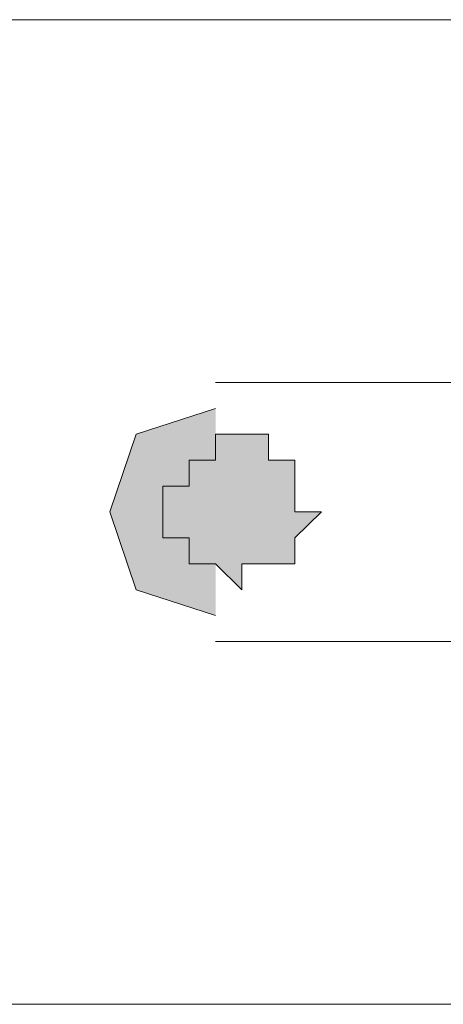
# Model space of a CAD drawing. Units: inches. Extents: x 0 to 32, y -48.2 to 0.
# Drawn here: x 15.4 to 15.8, y -1 to 0 of the extents above; entities that cross this region are included whole.
import ezdxf

# ---------------------------------------------------------------- set-up
doc = ezdxf.new("R2010")
doc.units = ezdxf.units.IN
doc.header["$MEASUREMENT"] = 0
doc.layers.add('Layer 1', color=7, linetype='Continuous')

# ---------------------------------------------------------------- blocks, each defined once
blk = doc.blocks.new('block 3')
at = {"layer": 'Layer 1', "true_color": 0x010101}
h = blk.add_hatch(color=18, dxfattribs=at)
h.dxf.hatch_style = 2
h.paths.add_polyline_path([(15.54731, -0.39124), (15.46752, -0.41729), (15.4408, -0.4955), (15.46752, -0.57378), (15.54731, -0.59986)])
h = blk.add_hatch(color=18, dxfattribs=at)
h.dxf.hatch_style = 2
h.paths.add_polyline_path([(15.57386, -0.57378), (15.54731, -0.54772), (15.52068, -0.54772), (15.52068, -0.52164), (15.49415, -0.52164), (15.49415, -0.4955), (15.49415, -0.46951), (15.52068, -0.46951), (15.52068, -0.44337), (15.54731, -0.44337), (15.54731, -0.41729), (15.57386, -0.41729), (15.60058, -0.41729), (15.60058, -0.44337), (15.62712, -0.44337), (15.62712, -0.46951), (15.62712, -0.4955), (15.65384, -0.4955), (15.62712, -0.52164), (15.62712, -0.54772), (15.60058, -0.54772), (15.57386, -0.54772)])
at = {"layer": 'Layer 1', "color": 18, "lineweight": 18, "true_color": 0x010101}
for points in [[(21.11131, 0), (11.84687, 0)], [(22.12297, -0.99105), (10.8352, -0.99105)], [(11.92657, -0.99105), (21.43079, -0.99105)]]:
    blk.add_lwpolyline(points, dxfattribs=at)
at = {"layer": 'Layer 1', "lineweight": 0}
for points in [[(15.54731, -0.36516), (17.38423, -0.36516)], [(15.54731, -0.39124), (15.46752, -0.41729), (15.4408, -0.4955), (15.46752, -0.57378), (15.54731, -0.59986)], [(15.57386, -0.57378), (15.54731, -0.54772), (15.52068, -0.54772), (15.52068, -0.52164), (15.49415, -0.52164), (15.49415, -0.4955), (15.49415, -0.46951), (15.52068, -0.46951), (15.52068, -0.44337), (15.54731, -0.44337), (15.54731, -0.41729), (15.57386, -0.41729), (15.60058, -0.41729), (15.60058, -0.44337), (15.62712, -0.44337), (15.62712, -0.46951), (15.62712, -0.4955), (15.65384, -0.4955), (15.62712, -0.52164), (15.62712, -0.54772), (15.60058, -0.54772), (15.57386, -0.54772), (15.57386, -0.57378)], [(15.54731, -0.6259), (17.38423, -0.6259)]]:
    blk.add_lwpolyline(points, dxfattribs=at)
blk = doc.blocks.new('block 4')
at = {"layer": 'Layer 1', "color": 18, "lineweight": 18, "true_color": 0x010101}
for points in [[(11.83345, 0), (21.09791, 0)], [(10.8218, -0.99105), (22.10947, -0.99105)], [(21.01802, -0.99105), (11.5139, -0.99105)]]:
    blk.add_lwpolyline(points, dxfattribs=at)
blk = doc.blocks.new('block 2')
at = {"layer": 'Layer 1'}
for name in ['block 3', 'block 4']:
    blk.add_blockref(name, (0, 0), dxfattribs=at)

msp = doc.modelspace()

# ---------------------------------------------------------------- block references
at = {"layer": 'Layer 1'}
msp.add_blockref('block 2', (0, 0), dxfattribs=at)

doc.saveas('drawing.dxf')
